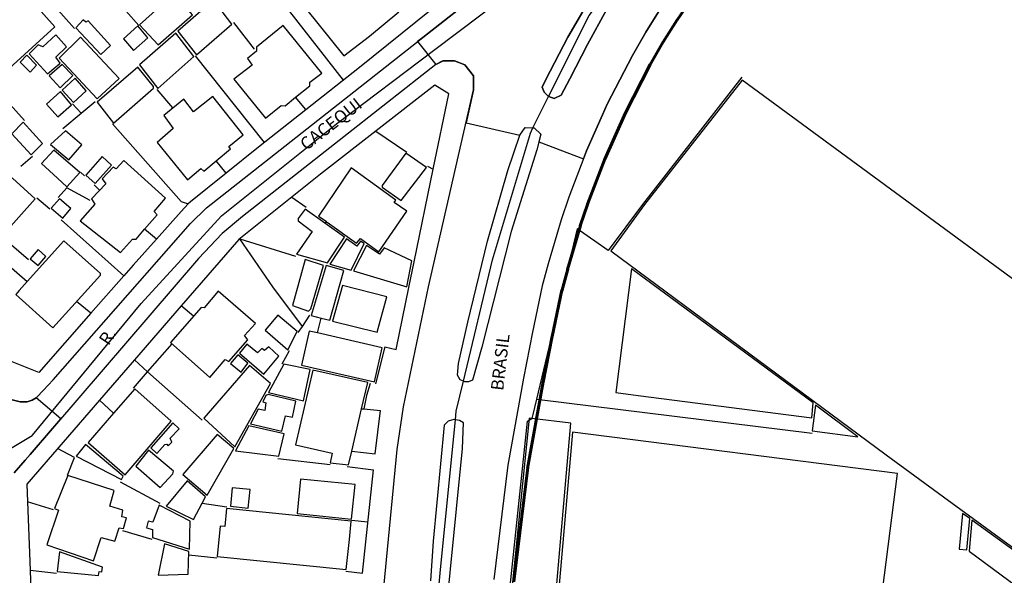
# Model space of a CAD drawing. Units: millimetres. Extents: x 183114 to 185533, y 1677027 to 1679829.
# Drawn here: x 183332 to 183528, y 1678393 to 1678504 of the extents above; entities that cross this region are included whole.
import ezdxf
from ezdxf.enums import TextEntityAlignment as Align

# ---------------------------------------------------------------- set-up
doc = ezdxf.new("R2010")
doc.units = ezdxf.units.MM
doc.header["$LTSCALE"] = 3
doc.header["$MEASUREMENT"] = 0
doc.layers.add('Traçado_Viário', color=7, linetype='Continuous', lineweight=60)
for name, color, linetype in [('V-CANTEIRO', 210, 'Continuous'), ('V-EDIFICACAO', 50, 'Continuous'), ('V-LOTE', 1, 'Continuous'), ('V-NOME_DOS_LOGRADOUROS', 7, 'Continuous'), ('V-QUADRA', 1, 'Continuous'), ('V-TESTADA', 63, 'Continuous')]:
    doc.layers.add(name, color=color, linetype=linetype)
doc.layers.add('V-CRUZAMENTO', color=1, linetype='Continuous', plot=False)
doc.layers.add('V-EIXO_DE_LOGRADOURO', color=3, linetype='Continuous', plot=False)
doc.styles.get("Standard").update_dxf_attribs({"font": 'ARIAL.TTF'})

msp = doc.modelspace()

# ---------------------------------------------------------------- linework, layer by layer
at = {"layer": 'Traçado_Viário'}
for p, q in [((183468.873, 1678512.653), (183463.003, 1678504.063)), ((183463.089, 1678504.195), (183460.229, 1678499.635)), ((183460.32, 1678499.788), (183457.68, 1678495.128)), ((183457.751, 1678495.259), (183452.711, 1678485.539)), ((183452.773, 1678485.659), (183448.676, 1678476.427)), ((183448.754, 1678476.615), (183445.214, 1678467.405)), ((183445.281, 1678467.593), (183443.801, 1678463.083)), ((183443.839, 1678463.206), (183441.259, 1678454.396)), ((183441.281, 1678454.476), (183440.091, 1678450.076)), ((183440.141, 1678450.282), (183438.171, 1678441.082)), ((183438.185, 1678441.15), (183436.385, 1678431.97)), ((183436.397, 1678432.035), (183433.297, 1678414.715)), ((183433.33, 1678414.935), (183430.54, 1678392.115))]:
    msp.add_line(p, q, dxfattribs=at)
at = {"layer": 'V-CANTEIRO'}
for points in [[(183445.24, 1678507.46), (183441.3, 1678500.72), (183436.9, 1678492.27), (183436.19, 1678490.77), (183436.59, 1678489.77), (183437.47, 1678488.9), (183437.5, 1678488.87), (183438.56, 1678488.52), (183439.99, 1678489.15), (183441.71, 1678492.41), (183445.23, 1678499.25), (183449.05, 1678506.18)], [(183415.45, 1678369.97), (183420.31, 1678418.69), (183420.51, 1678423.84), (183419.71, 1678424.3), (183418.92, 1678424.46), (183418.61, 1678424.52), (183417.46, 1678424.18), (183416.69, 1678423.37), (183414.46, 1678400.27), (183413.92, 1678392.33)]]:
    msp.add_lwpolyline(points, dxfattribs=at)
msp.add_lwpolyline([(183434.37, 1678482.68), (183434.63, 1678482.67), (183435.93, 1678481.37), (183435.12, 1678478.27), (183430.04, 1678461.97), (183424.15, 1678438.91), (183422.34, 1678432.37), (183421.55, 1678432), (183420.78, 1678432.03), (183420.51, 1678432.15), (183419.88, 1678432.43), (183419.35, 1678433.36), (183419.54, 1678435.66), (183421.39, 1678443.94), (183425.33, 1678460.05), (183429.33, 1678474.18), (183431.78, 1678481.19), (183432.83, 1678482.74)], close=True, dxfattribs=at)
at = {"layer": 'V-CRUZAMENTO', "linetype": 'Continuous'}
for points in [[(183424.45, 1678510.18), (183412.39, 1678500.67), (183411.376, 1678499.87), (183414.98, 1678495.3), (183416.48, 1678496.01), (183418.74, 1678496.04), (183420.78, 1678495.2), (183422.51, 1678493), (183422.51, 1678492.5), (183422.53, 1678490.24), (183421.026, 1678483.641), (183431.78, 1678481.19), (183432.83, 1678482.74), (183434.37, 1678482.68), (183434.63, 1678482.67), (183435.93, 1678481.37), (183435.533, 1678479.851), (183444.402, 1678476.442), (183445.02, 1678478.05), (183448.22, 1678485.26), (183449.16, 1678487.38), (183454.2, 1678497.1), (183456.84, 1678501.76), (183459.7, 1678506.32)], [(183449.05, 1678506.18), (183445.23, 1678499.25), (183441.71, 1678492.41), (183439.99, 1678489.15), (183438.56, 1678488.52), (183437.5, 1678488.87), (183437.47, 1678488.9), (183436.59, 1678489.77), (183436.19, 1678490.77), (183436.9, 1678492.27), (183441.3, 1678500.72), (183445.24, 1678507.46)], [(183331, 1678413.86), (183333.16, 1678416.38), (183334.14, 1678417.52), (183340.271, 1678424.654), (183335.4, 1678428.84), (183334.58, 1678428.35), (183333.55, 1678428.05), (183332.19, 1678428), (183330.3, 1678428.49)]]:
    msp.add_lwpolyline(points, dxfattribs=at)
at = {"layer": 'V-EDIFICACAO'}
for points in [[(183398.4, 1678517.43), (183392.92, 1678512.75), (183394.39, 1678510.85), (183389.05, 1678506.5), (183396.69, 1678497.01), (183401.77, 1678500.91), (183407.65, 1678505.77), (183398.4, 1678517.43)], [(183322.47, 1678500.06), (183328.52, 1678493.17), (183339.11, 1678502.78), (183332.5, 1678510.23), (183326.95, 1678505.16), (183321.98, 1678500.62)], [(183355.99, 1678503.22), (183359.68, 1678499.2), (183366.51, 1678505.19), (183362.86, 1678509.46), (183355.99, 1678503.22)], [(183363.59, 1678501.94), (183367.32, 1678497.19), (183374.33, 1678503.33), (183370.68, 1678508.11), (183363.59, 1678501.94)], [(183345.76, 1678503.98), (183345.25, 1678503.69), (183344.74, 1678504.17), (183343.28, 1678502.56), (183348.28, 1678497.26), (183350.15, 1678499.05), (183345.76, 1678503.98)], [(183355.63, 1678502.96), (183352.78, 1678500.4), (183354.78, 1678498.1), (183357.63, 1678500.62), (183355.63, 1678502.96)], [(183387.02, 1678488.74), (183389.89, 1678491.05), (183389.89, 1678491.74), (183392.27, 1678493.53), (183384.6, 1678503.07), (183379.3, 1678498.76), (183379.3, 1678497.96), (183377.47, 1678496.49), (183378.38, 1678495.18), (183374.77, 1678492.33), (183381.05, 1678484.55), (183384.19, 1678487.14), (183384.96, 1678487.07)], [(183335.79, 1678499.23), (183333.96, 1678497.44), (183337.61, 1678493.39), (183340.14, 1678495.58), (183339.29, 1678496.75), (183341.41, 1678498.8), (183339.26, 1678501.17), (183336.7, 1678498.8), (183335.79, 1678499.23)], [(183344.23, 1678500.7), (183339.95, 1678496.57), (183347.51, 1678488.42), (183351.94, 1678492.48), (183344.23, 1678500.7)], [(183355.95, 1678495.22), (183359.61, 1678490.5), (183366.8, 1678496.86), (183363.19, 1678501.5), (183355.95, 1678495.22)], [(183333.49, 1678497.15), (183332.21, 1678495.73), (183334.14, 1678493.75), (183335.42, 1678495.18), (183333.49, 1678497.15)], [(183337.98, 1678492.99), (183340.17, 1678490.61), (183342.69, 1678493.06), (183340.57, 1678495.29), (183337.98, 1678492.99)], [(183347.51, 1678487.76), (183350.77, 1678483.56), (183358.77, 1678490.54), (183358.77, 1678490.9), (183355.63, 1678494.74), (183347.51, 1678487.76)], [(183340.57, 1678490.14), (183342.84, 1678487.69), (183345.32, 1678490.06), (183343.13, 1678492.55), (183340.57, 1678490.14)], [(183476.04, 1678492.18), (183456.6, 1678467.34), (183449.88, 1678458.13), (183504.75, 1678417.47), (183504.75, 1678417.47), (183516.15, 1678409.07), (183574.82, 1678366.22), (183585.74, 1678381.01), (183556.48, 1678403.01), (183559.22, 1678407.17), (183548.92, 1678414.99), (183560.17, 1678430.3), (183550.97, 1678437.09), (183550.97, 1678437.09), (183550.45, 1678437.46), (183476.04, 1678492.18)], [(183337.4, 1678487.4), (183339.66, 1678484.88), (183342.4, 1678487.25), (183340.21, 1678489.92), (183337.4, 1678487.4)], [(183371.25, 1678476.06), (183374.11, 1678478.48), (183373.78, 1678478.96), (183376.63, 1678481.26), (183370.6, 1678488.93), (183366.73, 1678485.86), (183364.79, 1678488.38), (183360.78, 1678485.13), (183362.64, 1678482.5), (183359.46, 1678479.73), (183365.53, 1678472.31), (183368.19, 1678474.54), (183368.81, 1678473.99)], [(183332.76, 1678483.78), (183330.53, 1678481.48), (183334.36, 1678477.28), (183336.66, 1678479.51), (183332.76, 1678483.78)], [(183338.2, 1678479.36), (183341.85, 1678476.25), (183344.48, 1678479.25), (183341.19, 1678482.06), (183338.2, 1678479.36)], [(183339.6, 1678472.61), (183341.49, 1678470.9), (183344.07, 1678473.77), (183338.9, 1678478.17), (183336.46, 1678475.55), (183339.6, 1678472.61)], [(183345.25, 1678473.22), (183347.11, 1678471.54), (183350.36, 1678475.23), (183348.5, 1678476.91), (183345.25, 1678473.22)], [(183404.32, 1678471.18), (183404.32, 1678470.81), (183408.12, 1678468.14), (183413.16, 1678474.76), (183409, 1678477.61), (183404.32, 1678471.18)], [(183356.98, 1678462.43), (183359.46, 1678465.3), (183358.91, 1678465.99), (183361.11, 1678468.62), (183352.81, 1678476.15), (183351.28, 1678474.5), (183350.69, 1678474.83), (183348.54, 1678472.46), (183349.23, 1678471.51), (183346.42, 1678468.51), (183347.08, 1678467.41), (183344.15, 1678464.09), (183352.19, 1678457.77), (183354.57, 1678460.44), (183355.3, 1678460.47)], [(183398.15, 1678474.68), (183391.65, 1678465.04), (183393.14, 1678464.02), (183393.03, 1678463.69), (183393.36, 1678463.83), (183399.21, 1678459.67), (183399.98, 1678460.58), (183403.67, 1678457.95), (183409.22, 1678466.03), (183406.7, 1678467.78), (183407.03, 1678468.25), (183398.15, 1678474.68)], [(183329.91, 1678472.27), (183323.15, 1678466.14), (183328.66, 1678461.2), (183335.2, 1678468.51), (183330.67, 1678472.64), (183329.91, 1678472.27)], [(183339.99, 1678468.47), (183338.38, 1678466.65), (183340.65, 1678464.64), (183342.25, 1678466.54), (183339.99, 1678468.47)], [(183388.94, 1678466.46), (183387.59, 1678464.6), (183387.59, 1678464.09), (183390.37, 1678462.01), (183387.23, 1678457.48), (183393.44, 1678455.72), (183396.8, 1678460.84), (183388.94, 1678466.46)], [(183333.6, 1678452.02), (183332, 1678450.23), (183331.29, 1678449.44), (183338.67, 1678442.79), (183348.21, 1678453.28), (183348.21, 1678453.6), (183340.87, 1678460.14)], [(183397.2, 1678460.51), (183393.91, 1678455.5), (183398.15, 1678454.26), (183400.74, 1678459.56), (183399.98, 1678460.03), (183399.28, 1678459.05), (183397.2, 1678460.51)], [(183334.14, 1678456.56), (183335.79, 1678455.21), (183337.32, 1678456.97), (183335.75, 1678458.39), (183334.14, 1678456.56)], [(183404.73, 1678458.76), (183403.78, 1678457.44), (183401.22, 1678459.19), (183398.59, 1678454.12), (183409.26, 1678450.97), (183410.24, 1678456.16), (183404.73, 1678458.76)], [(183388.98, 1678456.42), (183386.42, 1678447.21), (183389.64, 1678446.12), (183390.08, 1678446.55), (183392.6, 1678455.21), (183388.98, 1678456.42)], [(183392.19, 1678444.72), (183393.91, 1678444.29), (183396.69, 1678454.19), (183393.18, 1678455.18), (183390.15, 1678445.24)], [(183454.01, 1678454.52), (183450.87, 1678429.86), (183453.36, 1678429.55), (183455.36, 1678429.29), (183489.92, 1678424.85), (183490.18, 1678427.85), (183454.01, 1678454.52)], [(183371.66, 1678450.06), (183368.85, 1678446.74), (183368.27, 1678446.85), (183362.16, 1678439.87), (183369.95, 1678432.89), (183373.05, 1678436.47), (183373.78, 1678436.07), (183377.54, 1678440.38), (183376.85, 1678441.26), (183379.08, 1678443.63), (183371.66, 1678450.06)], [(183396.4, 1678451.19), (183394.42, 1678444.14), (183403.3, 1678441.91), (183405.24, 1678448.97), (183396.4, 1678451.19)], [(183383.5, 1678445.31), (183381.02, 1678442.28), (183385.51, 1678438.41), (183387.41, 1678442.02), (183383.5, 1678445.31)], [(183391.41, 1678441.75), (183389.75, 1678442.13), (183388.25, 1678435.34), (183402.79, 1678432.01), (183404.32, 1678438.81)], [(183380.87, 1678438.26), (183380.32, 1678438.63), (183379.48, 1678437.79), (183377.36, 1678439.54), (183375.9, 1678437.71), (183380.76, 1678433.51), (183383.72, 1678437.16), (183381.71, 1678438.96), (183380.87, 1678438.26)], [(183375.54, 1678437.42), (183374.11, 1678435.7), (183376.19, 1678433.95), (183377.54, 1678435.74), (183375.54, 1678437.42)], [(183377.87, 1678435.27), (183368.78, 1678424.74), (183374.95, 1678419.08), (183382.04, 1678431.69), (183377.87, 1678435.27)], [(183384.74, 1678435.56), (183381.67, 1678429.86), (183388.61, 1678428.25), (183390, 1678434.46), (183384.74, 1678435.56)], [(183398.24, 1678418.21), (183400.22, 1678426.66), (183401.44, 1678431.87), (183390.51, 1678434.32), (183387.04, 1678419.48), (183394.35, 1678417.8), (183393.98, 1678415.83), (183397.6, 1678415.46)], [(183350.8, 1678425.74), (183345.72, 1678419.89), (183353.07, 1678413.46), (183362.24, 1678424.2), (183355, 1678430.59)], [(183381.16, 1678429.27), (183380.54, 1678428.03), (183381.16, 1678427.81), (183380.91, 1678426.28), (183379.63, 1678426.53), (183378.09, 1678423.61), (183384.3, 1678422.19), (183385.03, 1678425.26), (183386.42, 1678425), (183387.12, 1678428.14), (183381.6, 1678429.46), (183381.16, 1678429.27)], [(183490.65, 1678427.34), (183490.03, 1678422.22), (183499.13, 1678421.05), (183490.65, 1678427.34)], [(183434.17, 1678424.71), (183433.62, 1678424.78), (183430.04, 1678389.42), (183434.13, 1678388.91), (183434.65, 1678391.43), (183439.07, 1678390.95), (183441.42, 1678418.45), (183441.92, 1678423.76), (183434.17, 1678424.71)], [(183358.22, 1678418.86), (183359.42, 1678417.69), (183361, 1678419.52), (183361.4, 1678419.59), (183361.69, 1678419.26), (183362.42, 1678419.99), (183362.09, 1678420.76), (183363.88, 1678422.66), (183362.57, 1678423.83), (183358.22, 1678418.86)], [(183377.76, 1678423.21), (183375.06, 1678418.24), (183383.72, 1678417.22), (183384.78, 1678421.64), (183377.76, 1678423.21)], [(183364.58, 1678413.53), (183369.43, 1678409.44), (183374.73, 1678418.72), (183371.44, 1678421.53), (183364.58, 1678413.53)], [(183345.21, 1678419.52), (183343.35, 1678417.18), (183352.34, 1678412.54), (183352.7, 1678413.2), (183345.21, 1678419.52)], [(183357.78, 1678418.42), (183355.26, 1678415.17), (183360.08, 1678410.93), (183362.57, 1678413.67), (183362.75, 1678414.22), (183357.78, 1678418.42)], [(183341.71, 1678413.31), (183339, 1678406.73), (183339.84, 1678406.44), (183337.47, 1678399.5), (183346.78, 1678396.32), (183348.32, 1678400.96), (183351.02, 1678400.23), (183351.9, 1678402.93), (183352.74, 1678402.75), (183353.36, 1678404.87), (183352.41, 1678405.09), (183352.67, 1678406.4), (183350.07, 1678407.21), (183350.91, 1678410.35), (183341.71, 1678413.31)], [(183368.42, 1678407.81), (183369.11, 1678409.11), (183365.45, 1678412.25), (183361.29, 1678407.24), (183366.69, 1678404.54)], [(183388.07, 1678412.58), (183387.41, 1678405.75), (183398.22, 1678404.65), (183398.92, 1678411.52), (183388.07, 1678412.58)], [(183374.4, 1678410.9), (183374.07, 1678407.21), (183377.62, 1678406.81), (183378.02, 1678410.57), (183374.4, 1678410.9)], [(183359.86, 1678407.39), (183358.62, 1678404.03), (183357.71, 1678404.21), (183357.34, 1678402.9), (183358.55, 1678402.57), (183358.55, 1678401), (183365.89, 1678398.66), (183366.04, 1678404.21), (183359.86, 1678407.39)], [(183373.31, 1678406.73), (183372.98, 1678403.15), (183372.03, 1678403.23), (183371.44, 1678397.2), (183397.16, 1678394.57), (183397.81, 1678400.58), (183398.15, 1678404.25), (183373.31, 1678406.73)], [(183519.99, 1678405.78), (183519.29, 1678398.62), (183520.83, 1678398.51), (183521.41, 1678404.76), (183519.99, 1678405.78)], [(183521.81, 1678404.43), (183521.26, 1678398.22), (183535.59, 1678387.7), (183536.02, 1678391.21), (183539.68, 1678390.88), (183540.3, 1678391.06), (183521.81, 1678404.43)], [(183360.92, 1678399.72), (183359.68, 1678393.47), (183365.67, 1678393.65), (183365.82, 1678398.18), (183360.92, 1678399.72)], [(183340.03, 1678398.11), (183339.55, 1678394.2), (183347.81, 1678393.4), (183347.95, 1678394.17), (183348.43, 1678394.13), (183348.57, 1678395.08), (183340.03, 1678398.11)]]:
    msp.add_lwpolyline(points, close=True, dxfattribs=at)
msp.add_lwpolyline([(183503.29, 1678384.63), (183507.02, 1678413.75), (183442.24, 1678421.97), (183442.24, 1678421.97), (183439.5, 1678390.84)], dxfattribs=at)
at = {"layer": 'V-EIXO_DE_LOGRADOURO'}
for points in [[(183437.47, 1678488.9), (183445.55, 1678505.06), (183462.57, 1678527.73), (183470.64, 1678535.93)], [(183414.53, 1678498.07), (183429.11, 1678509.11), (183463.19, 1678531.11)], [(183334.62, 1678421.39), (183356.31, 1678447.6), (183372.29, 1678465.09), (183395.22, 1678483.44), (183414.53, 1678498.07)], [(183437.21, 1678488.36), (183437.47, 1678488.9)], [(183434.37, 1678482.68), (183437.21, 1678488.36)], [(183420.51, 1678432.15), (183426.27, 1678456.36), (183433.84, 1678481.62), (183434.37, 1678482.68)], [(183418.92, 1678424.46), (183419.09, 1678426.18), (183420.51, 1678432.15)], [(183415.66, 1678250.51), (183415.15, 1678260.66), (183412.5, 1678296.02), (183410.62, 1678331.25), (183410.81, 1678338.76), (183415.92, 1678394.58), (183418.92, 1678424.46)], [(183329.57, 1678418.29), (183334.56, 1678421.31), (183334.62, 1678421.39)]]:
    msp.add_lwpolyline(points, dxfattribs=at)
at = {"layer": 'V-LOTE'}
for points in [[(183419.55, 1678510.63), (183399.8, 1678494.67)], [(183355.85, 1678503.08), (183350.62, 1678508.95)], [(183396.58, 1678492.15), (183382.57, 1678510.16)], [(183339.15, 1678506.77), (183342.99, 1678502.46)], [(183378.88, 1678498.36), (183374.73, 1678503.67)], [(183320.3, 1678498.26), (183333.02, 1678484.09)], [(183380.86, 1678479.76), (183367.11, 1678497.02)], [(183399.8, 1678494.67), (183379.68, 1678478.83)], [(183417.57, 1678489.45), (183414.84, 1678491.14), (183392, 1678473.4), (183375.73, 1678460.39)], [(183362.63, 1678486.63), (183359.45, 1678490.33)], [(183389.11, 1678486.3), (183387.02, 1678488.74)], [(183414.48, 1678474.41), (183417.57, 1678489.45)], [(183344.36, 1678485.59), (183342.61, 1678487.41)], [(183344.36, 1678485.59), (183347.15, 1678487.92)], [(183340.7, 1678482.52), (183344.36, 1678485.59)], [(183350.56, 1678483.48), (183364.26, 1678467.99), (183365.64, 1678467.51)], [(183409.21, 1678477.72), (183403.07, 1678481.9)], [(183332.29, 1678475), (183334.62, 1678476.99)], [(183379.68, 1678478.83), (183373.22, 1678473.62)], [(183373.22, 1678473.62), (183371.25, 1678476.06)], [(183413.38, 1678475.04), (183414.48, 1678474.41)], [(183345, 1678473.08), (183344.22, 1678473.82)], [(183373.22, 1678473.62), (183366.14, 1678467.91), (183365.64, 1678467.51)], [(183410.68, 1678455.96), (183414.48, 1678474.41)], [(183348.02, 1678470.22), (183346.95, 1678471.27)], [(183346.15, 1678468.14), (183341.45, 1678470.68), (183339.78, 1678468.76)], [(183335.48, 1678468.68), (183338.08, 1678466.49)], [(183365.64, 1678467.51), (183364.28, 1678465.99), (183359.34, 1678460.47)], [(183389.17, 1678466.76), (183386.3, 1678468.78)], [(183352.84, 1678453.17), (183340.38, 1678464.3)], [(183359.34, 1678460.47), (183356.98, 1678462.43)], [(183443.16, 1678462.55), (183434.35, 1678425.47), (183434.17, 1678424.71)], [(183449.34, 1678458.21), (183443.16, 1678462.55)], [(183321.68, 1678459.37), (183323.22, 1678461.01), (183333.6, 1678452.02)], [(183328.53, 1678460.97), (183333.85, 1678456.38)], [(183359.34, 1678460.47), (183354.69, 1678455.28)], [(183375.73, 1678460.39), (183364.27, 1678447.16)], [(183388.41, 1678443.04), (183382.54, 1678450.92), (183375.92, 1678460.54), (183387.03, 1678457.08)], [(183335.93, 1678433.89), (183330.23, 1678436.12), (183322.23, 1678452.88), (183319.82, 1678457.47), (183320.56, 1678458.18)], [(183354.69, 1678455.28), (183352.84, 1678453.17)], [(183352.84, 1678453.17), (183346.29, 1678445.7)], [(183407.1, 1678438.43), (183409.65, 1678450.83)], [(183346.29, 1678445.7), (183343.42, 1678448.01)], [(183346.29, 1678445.7), (183335.93, 1678433.89)], [(183364.27, 1678447.16), (183354.93, 1678436.37)], [(183366.72, 1678445.08), (183364.27, 1678447.16)], [(183388.41, 1678443.04), (183389.9, 1678445.28)], [(183391.41, 1678441.75), (183392.19, 1678444.72)], [(183387.59, 1678441.82), (183388.41, 1678443.04)], [(183357.55, 1678433.98), (183362.44, 1678439.61)], [(183384.36, 1678435.62), (183385.85, 1678438.27)], [(183404.82, 1678439), (183407.1, 1678438.43)], [(183354.48, 1678435.85), (183348, 1678428.36)], [(183354.93, 1678436.37), (183354.48, 1678435.85)], [(183354.93, 1678436.37), (183357.55, 1678433.98)], [(183354.74, 1678430.75), (183357.55, 1678433.98)], [(183357.55, 1678433.98), (183368.42, 1678424.37)], [(183348, 1678428.36), (183333.49, 1678411.61)], [(183350.8, 1678425.74), (183348, 1678428.36)], [(183435.15, 1678428.54), (183489.97, 1678421.77)], [(183400.22, 1678426.66), (183400.67, 1678426.62)], [(183400.67, 1678426.62), (183404, 1678426.3)], [(183402.9, 1678417.66), (183404, 1678426.3)], [(183341.61, 1678413.41), (183343, 1678416.94), (183339.64, 1678418.7)], [(183398.24, 1678418.21), (183402.9, 1678417.66)], [(183383.53, 1678416.72), (183393.94, 1678415.5)], [(183397.37, 1678415.12), (183402.62, 1678414.48)], [(183400.37, 1678393.85), (183402.62, 1678414.48)], [(183333.49, 1678411.61), (183333.62, 1678408.09)], [(183352.11, 1678412.1), (183359.98, 1678407.8)], [(183333.62, 1678408.09), (183334.14, 1678394.47)], [(183338.83, 1678406.49), (183333.62, 1678408.09)], [(183368.42, 1678407.81), (183373.38, 1678407.09)], [(183398.19, 1678404.43), (183401.48, 1678404.07)], [(183352.59, 1678402.39), (183358.39, 1678400.66)], [(183365.8, 1678397.49), (183371.38, 1678396.92)], [(183334.14, 1678394.47), (183334.37, 1678388.43)], [(183334.14, 1678394.47), (183339.45, 1678393.89)], [(183397.05, 1678394.24), (183400.37, 1678393.85)]]:
    msp.add_lwpolyline(points, dxfattribs=at)
at = {"layer": 'V-QUADRA'}
for p, q in [((183459.7, 1678506.32), (183456.84, 1678501.76)), ((183456.84, 1678501.76), (183454.2, 1678497.1)), ((183454.2, 1678497.1), (183449.16, 1678487.38)), ((183414.98, 1678495.3), (183376.48, 1678464.97)), ((183416.29, 1678495.92), (183414.98, 1678495.3)), ((183416.49, 1678496.01), (183416.29, 1678495.92)), ((183418.74, 1678496.04), (183416.49, 1678496.01)), ((183420.78, 1678495.2), (183418.74, 1678496.04)), ((183422.51, 1678493), (183420.78, 1678495.2)), ((183422.51, 1678492.5), (183422.51, 1678493)), ((183422.53, 1678490.24), (183422.51, 1678492.5)), ((183413.57, 1678450.93), (183422.53, 1678490.24)), ((183449.16, 1678487.38), (183448.22, 1678485.26)), ((183448.22, 1678485.26), (183445.02, 1678478.05)), ((183445.02, 1678478.05), (183441.48, 1678468.84)), ((183441.48, 1678468.84), (183440, 1678464.33)), ((183376.48, 1678464.97), (183372.41, 1678461.56)), ((183440, 1678464.33), (183437.42, 1678455.52)), ((183372.41, 1678461.56), (183367.7, 1678456.57)), ((183367.7, 1678456.57), (183334.14, 1678417.52)), ((183437.42, 1678455.52), (183436.23, 1678451.12)), ((183408.57, 1678427.02), (183413.57, 1678450.93)), ((183436.23, 1678451.12), (183434.26, 1678441.92)), ((183434.26, 1678441.92), (183432.46, 1678432.74)), ((183432.46, 1678432.74), (183429.36, 1678415.42)), ((183407.32, 1678418.53), (183408.57, 1678427.02)), ((183404.01, 1678384.57), (183407.32, 1678418.53)), ((183333.16, 1678416.38), (183331, 1678413.86)), ((183334.14, 1678417.52), (183333.16, 1678416.38)), ((183429.36, 1678415.42), (183426.57, 1678392.6))]:
    msp.add_line(p, q, dxfattribs=at)
msp.add_lwpolyline([(183330.3, 1678428.49), (183332.19, 1678428), (183333.55, 1678428.05), (183334.58, 1678428.35), (183335.4, 1678428.84), (183335.57, 1678429.02), (183336.76, 1678430.3), (183338.73, 1678432.42), (183366.12, 1678463.58), (183369.32, 1678466.7), (183412.39, 1678500.67), (183424.45, 1678510.18)], dxfattribs=at)
at = {"layer": 'V-TESTADA'}
for points in [[(183419.55, 1678510.63), (183399.8, 1678494.67)], [(183399.8, 1678494.67), (183379.68, 1678478.83)], [(183476.01, 1678492.75), (183456.18, 1678467.39), (183449.34, 1678458.21)], [(183417.57, 1678489.45), (183414.84, 1678491.14), (183392, 1678473.4), (183375.73, 1678460.39)], [(183414.48, 1678474.41), (183417.57, 1678489.45)], [(183379.68, 1678478.83), (183373.22, 1678473.62)], [(183373.22, 1678473.62), (183366.14, 1678467.91), (183365.64, 1678467.51)], [(183410.68, 1678455.96), (183414.48, 1678474.41)], [(183365.64, 1678467.51), (183364.28, 1678465.99), (183359.34, 1678460.47)], [(183443.16, 1678462.55), (183434.35, 1678425.47), (183434.17, 1678424.71)], [(183359.34, 1678460.47), (183354.69, 1678455.28)], [(183375.73, 1678460.39), (183364.27, 1678447.16)], [(183335.93, 1678433.89), (183330.23, 1678436.12), (183322.23, 1678452.88), (183319.82, 1678457.47), (183320.56, 1678458.18)], [(183409.65, 1678450.83), (183410.68, 1678455.96)], [(183354.69, 1678455.28), (183352.84, 1678453.17)], [(183352.84, 1678453.17), (183346.29, 1678445.7)], [(183407.1, 1678438.43), (183409.65, 1678450.83)], [(183346.29, 1678445.7), (183335.93, 1678433.89)], [(183364.27, 1678447.16), (183354.93, 1678436.37)], [(183404.82, 1678439), (183403, 1678431.58)], [(183354.48, 1678435.85), (183348, 1678428.36)], [(183354.93, 1678436.37), (183354.48, 1678435.85)], [(183401.91, 1678431.68), (183401.16, 1678429.3), (183400.67, 1678426.62)], [(183348, 1678428.36), (183333.49, 1678411.61)], [(183402.9, 1678417.66), (183404, 1678426.3)], [(183430.58, 1678389.35), (183429.7, 1678390.02), (183433.25, 1678424.16), (183434.17, 1678424.71)], [(183400.37, 1678393.85), (183402.62, 1678414.48)], [(183333.49, 1678411.61), (183333.62, 1678408.09)], [(183333.62, 1678408.09), (183334.14, 1678394.47)], [(183334.14, 1678394.47), (183334.37, 1678388.43)]]:
    msp.add_lwpolyline(points, dxfattribs=at)

# ---------------------------------------------------------------- texts
at = {"layer": 'V-NOME_DOS_LOGRADOUROS'}
for s, rotation, p in [('CACEQUI', 37.91738, (183394.295, 1678483.157)), ('R.', 56.48898, (183349.87, 1678440.911)), ('BRASIL', 83.45996, (183428.157, 1678435.902))]:
    msp.add_text(s, height=2.5, rotation=rotation, dxfattribs=at).set_placement(p, align=Align.MIDDLE)

doc.saveas('drawing.dxf')
